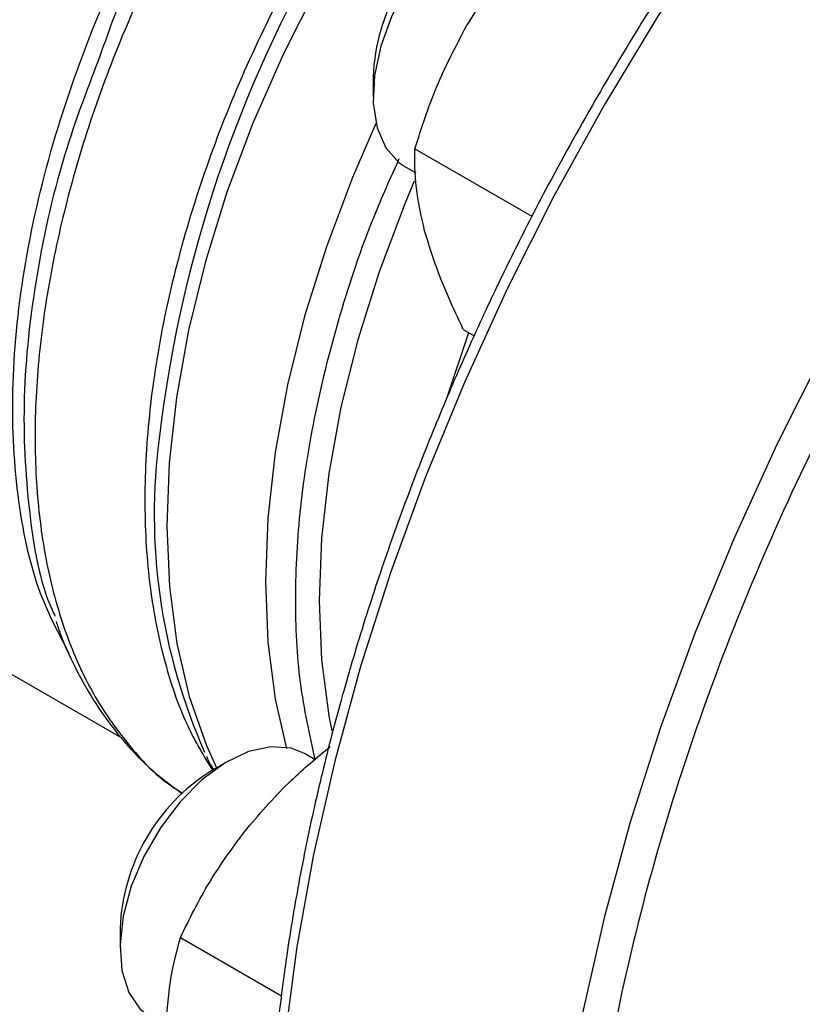
# Model space of a CAD drawing. Extents: x 0.4 to 10.6, y 0.4 to 8.1.
# Drawn here: x 2.6 to 2.6, y 5.1 to 5.2 of the extents above; entities that cross this region are included whole.
import ezdxf

# ---------------------------------------------------------------- set-up
doc = ezdxf.new("R2010")
doc.units = 0
doc.linetypes.add('SLD-SOLID', pattern=[0])
doc.layers.get('0').update_dxf_attribs({"linetype": 'CONTINUOUS'})

msp = doc.modelspace()

# ---------------------------------------------------------------- linework, layer by layer
at = {"color": 7, "linetype": 'SLD-SOLID'}
for p, q in [((2.581548989550341, 5.176678214928447), (2.581548989550341, 5.175317534742077)), ((2.584398854470979, 5.171761675546088), (2.592375573298396, 5.167156813809511)), ((2.583706775121887, 5.170548318008021), (2.584460249973289, 5.170113346234942)), ((2.58770080550784, 5.159437649179961), (2.588442499826129, 5.159009478176505)), ((2.538477555898011, 5.146550702241542), (2.564366258664813, 5.131605472252432)), ((2.577587648937472, 5.130094595224601), (2.576863696820813, 5.130512523885686)), ((2.57165458962231, 5.129996123824033), (2.570476269861563, 5.129315673156449)), ((2.56429009111764, 5.118599736173183), (2.56429009111764, 5.117239055986811)), ((2.568414461558899, 5.117972076652872), (2.575308817798671, 5.113992049537285))]:
    msp.add_line(p, q, dxfattribs=at)
at = {"color": 8, "linetype": 'SLD-SOLID'}
msp.add_line((2.586528008068438, 5.15462620622784), (2.588069993746639, 5.159224521346683), dxfattribs=at)
at = {"color": 8, "linetype": 'SLD-SOLID', "flags": 128}
for points in [[(2.693665709487923, 5.241637215384999), (2.689771850005211, 5.242167729381816), (2.685350977001336, 5.242344325659348), (2.680785021448858, 5.242097438220117), (2.67609353547043, 5.241428124274041), (2.671296608729263, 5.240339249926192), (2.666414782402099, 5.238835477903695), (2.661468961218743, 5.236923247589212), (2.656480323944796, 5.234610747446523), (2.651470232690939, 5.231907879956259), (2.646460141437082, 5.228826219211966), (2.641471504163137, 5.225378961358053), (2.63652568297978, 5.221580868081888), (2.631643856652615, 5.21744820340197), (2.626846929911448, 5.212998664022916), (2.62215544393302, 5.208251303555457), (2.617589488380542, 5.20322645092594), (2.613168615376668, 5.197945623324753), (2.608911755778305, 5.192431434066413), (2.604837138111777, 5.186707495755878), (2.600962210515481, 5.180798319175749), (2.597303566024273, 5.174729208327333), (2.593876871515549, 5.168526152075034), (2.590696800621272, 5.162215712858032), (2.587776970893224, 5.15582491294585), (2.585129885490562, 5.149381118724849), (2.582766879639367, 5.142911923511146), (2.580698072093469, 5.136445029391822), (2.578932321804389, 5.130008128600307), (2.577477189985949, 5.123628784934004), (2.57633890773599, 5.117334315721866), (2.575522349353859, 5.111151674847402), (2.575031011467908, 5.105107337328016), (2.574866998062396, 5.099227185944907)], [(2.711696379463174, 5.231087741345092), (2.708156626316061, 5.23155442392812), (2.703735753312187, 5.231731020205653), (2.699169797759709, 5.231484132766422), (2.694478311781281, 5.230814818820345), (2.689681385040114, 5.229725944472497), (2.684799558712949, 5.22822217245), (2.679853737529593, 5.226309942135518), (2.674865100255647, 5.223997441992829), (2.66985500900179, 5.221294574502564), (2.664844917747933, 5.21821291375827), (2.659856280473987, 5.214765655904357), (2.65491045929063, 5.210967562628192), (2.650028632963466, 5.206834897948275), (2.645231706222299, 5.202385358569221), (2.640540220243871, 5.197637998101762), (2.635974264691393, 5.192613145472245), (2.631553391687519, 5.187332317871057), (2.627296532089155, 5.181818128612718), (2.623221914422628, 5.176094190302183), (2.619346986826331, 5.170185013722054), (2.615688342335123, 5.16411590287364), (2.612261647826399, 5.157912846621339), (2.609081576932122, 5.151602407404337), (2.606161747204075, 5.145211607492155), (2.603514661801412, 5.138767813271153), (2.601151655950217, 5.132298618057451), (2.599082848404319, 5.125831723938127), (2.59731709811524, 5.119394823146613), (2.595861966296799, 5.113015479480309), (2.59472368404684, 5.106721010268171), (2.593907125664709, 5.100538369393708), (2.593415787778758, 5.09449403187432), (2.593251774373247, 5.08861388049121), (2.593415787778758, 5.08292309495534), (2.593907125664709, 5.077446044084035), (2.59472368404684, 5.072206181449982), (2.595861966296799, 5.067225944949416), (2.59731709811524, 5.062526660719612), (2.599082848404319, 5.058128451817094), (2.601151655950217, 5.054050152047601), (2.603514661801412, 5.050309225316862), (2.606107307549156, 5.046984477997042)], [(2.606953373821634, 5.214734637519829), (2.603299576407185, 5.212409986697054), (2.599678498273729, 5.209716436656041), (2.596120937561935, 5.206676896687892), (2.592657152181518, 5.203317218811276), (2.58931660246044, 5.19966597789479), (2.586127700577735, 5.195754228620826), (2.583117568911085, 5.191615241358033), (2.580311809354481, 5.187284219188817), (2.577734285567948, 5.182797998498667), (2.57540692001138, 5.178194735673828), (2.573349507488741, 5.173513582572056), (2.571579546788502, 5.168794353526655), (2.570112091852226, 5.164077186715984), (2.568959623737181, 5.159402202778606), (2.568131944461939, 5.154809163577592), (2.567636093637857, 5.150337134016321), (2.567476288595483, 5.146024149782074), (2.567653888515148, 5.141906893843358), (2.568167382866808, 5.138020384452446), (2.569012404257468, 5.134397677306706), (2.570181765576911, 5.131069584401946), (2.570874792492527, 5.12954581016961)], [(2.584351427217455, 5.169554043517102), (2.583703255886651, 5.168011661868356), (2.581952401070199, 5.163371048136716), (2.580499050211347, 5.158731113908841), (2.579355602787186, 5.154131445467571), (2.578531814287972, 5.14961128556225), (2.578034712986719, 5.145209198603425), (2.577868539976457, 5.140962741644898), (2.578034712986719, 5.136908143960179), (2.578531814287972, 5.133079997947104), (2.578724981930537, 5.132076452491281)]]:
    msp.add_lwpolyline(points, dxfattribs=at)
at = {"color": 7, "linetype": 'SLD-SOLID', "flags": 128}
for points in [[(2.59412259525351, 5.188591002640946), (2.593980070091586, 5.188668896332318), (2.592712097984327, 5.189049973135299), (2.591266563075219, 5.188987761047857), (2.589711056970015, 5.188485169038056), (2.588118313405373, 5.187565697749685), (2.58656280730017, 5.186272340638269), (2.585117272391062, 5.184665573644874), (2.583849300283803, 5.182820527408319), (2.582818179944879, 5.180823474240002), (2.582072125415331, 5.17876779412651), (2.58164602137578, 5.176749608385225), (2.581559791977534, 5.174863285138358), (2.581817469211418, 5.173197026764432), (2.582407004376364, 5.171828745653102), (2.58330083146328, 5.170822421108396), (2.583706775121884, 5.170548318008016)], [(2.581744602710726, 5.173483257526915), (2.580142661855076, 5.169799604873068), (2.578359631646886, 5.165073710760908), (2.576879572615113, 5.160348508639728), (2.575715112101562, 5.155664312267968), (2.574876184872756, 5.151061085557467), (2.574369948360016, 5.146578101615471), (2.574200721594774, 5.142253607680315), (2.574369948360122, 5.138124498809482), (2.574876184872967, 5.134226003103974), (2.57564069054382, 5.130854494669081)], [(2.581744602710558, 5.173483257527315), (2.580142661855002, 5.16979960487308), (2.578359631646781, 5.165073710760939), (2.576879572614975, 5.160348508639779), (2.575715112101389, 5.155664312268039), (2.574876184872549, 5.15106108555756), (2.574369948359774, 5.146578101615586), (2.574200721594495, 5.142253607680455), (2.574369948359807, 5.138124498809643), (2.574876184872618, 5.134226003104157), (2.575614450104887, 5.130949254600393)], [(2.576863696820809, 5.13051252388568), (2.575952893661189, 5.130880029433516), (2.574566404278313, 5.130984830237614), (2.573043817654968, 5.130645718581409), (2.571456328249425, 5.129878550949051), (2.569878165301921, 5.128719199246385), (2.568383121957877, 5.127221873470499), (2.567041104782442, 5.125456586910514), (2.565914865007193, 5.123505882404002), (2.565057064352295, 5.121460972725636), (2.564507812622993, 5.119417475579219), (2.564292792219702, 5.117470942620137), (2.5644220572575, 5.115712391566137), (2.564889563446889, 5.114224050310018), (2.565673450718047, 5.113075512034744), (2.566447876689183, 5.112469839252749)]]:
    msp.add_lwpolyline(points, dxfattribs=at)
at = {"color": 8, "linetype": 'SLD-SOLID'}
msp.add_arc((2.654172354664639, 5.14184789040335), 0.08779346931195141, 126.0500177323413, 173.2472325361013, dxfattribs=at)
at = {"color": 7, "linetype": 'SLD-SOLID'}
for centre, radius, start, end in [((2.594892487777813, 5.176118748343941), 0.01335522174303926, 122.4062694222888, 177.5991071104143), ((2.60641822915504, 5.146798167732236), 0.03979468847400755, 172.2404112472867, 203.988710924369), ((2.577607778619222, 5.118055169803573), 0.01332881663617246, 122.3469228560047, 177.6584536766935)]:
    msp.add_arc(centre, radius, start, end, dxfattribs=at)
for points, knots in [([(2.693297592213864, 5.241714037422585), (2.692517489562454, 5.241866682224907), (2.690475862383718, 5.242266172954169), (2.687012870205602, 5.242503002601977), (2.682954645551067, 5.242498439973764), (2.678786054890585, 5.242137173728821), (2.674530988883467, 5.241443111210357), (2.670202171302873, 5.24041374794976), (2.665815328513324, 5.239055266793771), (2.661385374218407, 5.237373015223927), (2.65692744196144, 5.235373984357757), (2.652456681128434, 5.233066132718014), (2.647988280418884, 5.230458549123107), (2.643537484590424, 5.2275614353714), (2.639119614707312, 5.224386167304853), (2.634750235322129, 5.22094550082518), (2.630445294326065, 5.217253849640649), (2.626221411900864, 5.213327803699323), (2.622096493610295, 5.209187160107145), (2.618091102122508, 5.20485717881209), (2.614231993813468, 5.200374144914276), (2.610562586004525, 5.195802014325613), (2.607120219994302, 5.19121027710281), (2.604191946538462, 5.18703966857847), (2.601698840723861, 5.183281242011409), (2.599269928162677, 5.179457668993391), (2.597640881955279, 5.176690430431675), (2.596689150679765, 5.175073737501767)], [0, 0, 0, 0, 0.02628089340341673, 0.06878041775255715, 0.1113339292465907, 0.1539270652856324, 0.1965476302190367, 0.2391830729004643, 0.2818218818204404, 0.3244540889275552, 0.367071153258928, 0.409665121299732, 0.4522270935353185, 0.4947499247931486, 0.5372244262871544, 0.579638081546224, 0.6219727900346311, 0.6642010210482767, 0.7062786439820218, 0.7481302804439234, 0.7896159508176899, 0.8304435224070896, 0.8698864613915396, 0.9078135847204688, 0.9347504311721737, 0.9618795003571903, 1, 1, 1, 1]), ([(2.587922587356625, 5.180143852352621), (2.588728108604371, 5.181424221646216), (2.590357034349928, 5.184013385509985), (2.592391534441981, 5.186254045776486), (2.593419952423073, 5.187386675515157)], [0, 0, 0, 0, 0.494510722752282, 1, 1, 1, 1]), ([(2.584398854470979, 5.171761675546088), (2.584855574312829, 5.173189683425023), (2.585777387820157, 5.176071881286276), (2.587203203438826, 5.178778333458423), (2.587922587356626, 5.180143852352621)], [0, 0, 0, 0, 0.4954579621801063, 1, 1, 1, 1]), ([(2.562946295245891, 5.178153017688405), (2.562150861010002, 5.176073158385444), (2.560226396172316, 5.171041169673754), (2.558465651731939, 5.163121605391538), (2.557531871174223, 5.154698402766271), (2.557985676702614, 5.147053573514427), (2.558814182186475, 5.142055331073577), (2.559800142454925, 5.140023800636021), (2.559869606457678, 5.13988067292548)], [0, 0, 0, 0, 0.1473809753977245, 0.3565719101591074, 0.5657628572442567, 0.7749538166531468, 0.9841447883857507, 1, 1, 1, 1]), ([(2.596689150679765, 5.175073737501767), (2.595546087158279, 5.173046227486132), (2.593946642342272, 5.170209210712386), (2.591745719030532, 5.165955219736101), (2.589949937892855, 5.162321046129315), (2.58793096425334, 5.157951871403997), (2.585948314845368, 5.15333743061213), (2.584028520769899, 5.148484563954498), (2.582219624515729, 5.143468612484365), (2.580553235525686, 5.138338190650183), (2.579053705838726, 5.133134742063529), (2.577739727491975, 5.127893330381898), (2.576625825661455, 5.122644606770058), (2.575723337992492, 5.117415914865379), (2.575041089442404, 5.112232024708168), (2.574585880228866, 5.107115612777929), (2.574362854114366, 5.10208758352231), (2.574375792512074, 5.097167290618541), (2.57462736568973, 5.092372704440141), (2.575119344456938, 5.087720604041966), (2.575852819282696, 5.083226666933792), (2.576828327134161, 5.078905495610456), (2.578046347179723, 5.074771072470254), (2.579506469010271, 5.070835606294743), (2.581211465512808, 5.06711491409595), (2.583152960571162, 5.06360925715992), (2.585366300231416, 5.060376767992557), (2.586934506708924, 5.058302949448882), (2.587824474073848, 5.057393956758498), (2.5878280015567, 5.05739035386669)], [0, 0, 0, 0, 0.04684109670060415, 0.06554294480201367, 0.09659689380416618, 0.1287550726782994, 0.1631762689905261, 0.199021444866868, 0.2359519961472437, 0.2736978352966408, 0.3120676919531427, 0.3509208869767309, 0.3901525656411602, 0.4296836351190285, 0.4694540781011319, 0.509418446956862, 0.5495428214627733, 0.5898027757032929, 0.6301820649102075, 0.6706717660839933, 0.7112682201489675, 0.7519759899362689, 0.7928067850098046, 0.8337801871128387, 0.8749246617732318, 0.9162789363749324, 0.9578936634901217, 0.9998331069364544, 1, 1, 1, 1]), ([(2.585063013889538, 5.166169339190485), (2.584836099784659, 5.167173150156974), (2.584377233890678, 5.169203057538758), (2.584391595055934, 5.170902583431102), (2.584398854470979, 5.171761675546088)], [0, 0, 0, 0, 0.494510722752967, 1, 1, 1, 1]), ([(2.58770080550784, 5.159437649179961), (2.587156866685394, 5.160597610748016), (2.586059016082586, 5.162938801437432), (2.585397019163915, 5.165085991527073), (2.585063013889538, 5.166169339190485)], [0, 0, 0, 0, 0.4954579621804736, 1, 1, 1, 1]), ([(2.559932713072662, 5.139532685398183), (2.560024404286526, 5.1392529089965), (2.56043164725173, 5.138010292974588), (2.561396037312671, 5.135999337271955), (2.56283360019509, 5.133520689073625), (2.564542585970547, 5.131289203987325), (2.566416682015985, 5.12933829843082), (2.567830193178726, 5.128298192724411), (2.568506173635443, 5.127800785170097)], [0, 0, 0, 0, 0.05506116785239926, 0.2445520385100482, 0.4351940885240217, 0.6273857849106471, 0.8218054912227719, 1, 1, 1, 1]), ([(2.572951917196958, 5.125413894991451), (2.573922791668448, 5.126540561099153), (2.575644681674285, 5.128538754653251), (2.577712513596723, 5.130240352985131), (2.578614414351654, 5.130982518150231)], [0, 0, 0, 0, 0.5638423291837872, 1, 1, 1, 1]), ([(2.570177526824149, 5.130342512948965), (2.570211748229946, 5.130261311472919), (2.5703502121969, 5.129932760432013), (2.570530963658583, 5.129643562306544), (2.570667042349041, 5.129425839573736)], [0, 0, 0, 0, 0.2471502626303688, 0.9999999999999999, 0.9999999999999999, 0.9999999999999999, 0.9999999999999999]), ([(2.568414461558899, 5.117972076652872), (2.569035814431857, 5.119247366182988), (2.570289912499477, 5.1218213273007), (2.572059224775615, 5.124209142064558), (2.572951917196958, 5.125413894991451)], [0, 0, 0, 0, 0.4954579621804594, 1, 1, 1, 1]), ([(2.567427645468953, 5.111175658830889), (2.567477371583156, 5.112381227701875), (2.567577927773176, 5.114819130088051), (2.568133583531318, 5.116913430334803), (2.568414461558899, 5.117972076652872)], [0, 0, 0, 0, 0.4945107227522826, 1, 1, 1, 1])]:
    msp.add_open_spline(points, degree=3, knots=knots, dxfattribs=at)
at = {"color": 8, "linetype": 'SLD-SOLID'}
for points, knots in [([(2.671033520303768, 5.219253333056237), (2.668733291606254, 5.217855620175834), (2.664132752128645, 5.215060144538302), (2.657183347666311, 5.209896825084014), (2.650188472663265, 5.203972296546596), (2.643176933058554, 5.197167287315164), (2.636297034257111, 5.189581018652264), (2.62966544520176, 5.181284912279619), (2.623398285394624, 5.172385025214294), (2.617604953526515, 5.163009324407925), (2.612382009245095, 5.153304261931031), (2.607807910716482, 5.143426604922984), (2.603939131054391, 5.133535292058323), (2.600808194920774, 5.123783187723375), (2.59842322836232, 5.114309709028217), (2.596779514755787, 5.105283527267758), (2.595818185382636, 5.096703655016319), (2.595504106580611, 5.088553633652669), (2.595818170158641, 5.08076604246344), (2.596779477101197, 5.073296078674366), (2.598423228441644, 5.066167525692687), (2.600808194597611, 5.059447668892225), (2.603939132299926, 5.05331047344866), (2.607807905967359, 5.047885931937985), (2.61238202720958, 5.043289517308287), (2.617604886109473, 5.039614359676637), (2.623398536381129, 5.036928908083593), (2.629664518206091, 5.035259710929913), (2.636300431494461, 5.034639431830603), (2.642932147717577, 5.034917000706018), (2.647444231439848, 5.035862927578876), (2.649554051897268, 5.036305236718161)], [0, 0, 0, 0, 0.03207358226465278, 0.06414830906002665, 0.09772183914073353, 0.1321475829906465, 0.1672868538576167, 0.2029809613955555, 0.2390547846410409, 0.2753215074345596, 0.3115882302280781, 0.3476620534735637, 0.3833561610115024, 0.4184954318784724, 0.4529211757283855, 0.4864947058090926, 0.5185677166477046, 0.5506430196721127, 0.5827160305304635, 0.6147913335619622, 0.6483648636426692, 0.6827906074925822, 0.7179298783595522, 0.7536239858974909, 0.7896978091429766, 0.8259645319364951, 0.8622312547300136, 0.8983050779754994, 0.9339991855134383, 0.9691384563804082, 1, 1, 1, 1]), ([(2.570604743978552, 5.12938986379772), (2.570018116145069, 5.130356289879944), (2.568648922392069, 5.132611935587482), (2.567211771427698, 5.136935014980613), (2.566214595063687, 5.142134471732701), (2.565898288072798, 5.147837136331925), (2.56624332047645, 5.153916495543614), (2.567250486328704, 5.160276699959242), (2.568900818507919, 5.166807174544377), (2.571166649381414, 5.173397094313802), (2.574009205675463, 5.179933939687191), (2.577380040668141, 5.186306165103164), (2.581221653913348, 5.192405438178719), (2.585468527289063, 5.198126391078931), (2.590048227613198, 5.20337646611603), (2.594882646003717, 5.208047396686649), (2.599889329001775, 5.212129396053472), (2.603285033097722, 5.214237834015483), (2.604982885145648, 5.215292052996459)], [0, 0, 0, 0, 0.04759612839474502, 0.1110897198283103, 0.1745833112625857, 0.2380769026976423, 0.3015704941335511, 0.3650640855703831, 0.4285576770082101, 0.492051268447102, 0.5555448598871303, 0.6190384513283663, 0.6825320427708804, 0.7460256342147438, 0.8095192256600279, 0.8730128171068037, 0.9365064085551419, 1, 1, 1, 1]), ([(2.590191178731338, 5.214631822348618), (2.588631105653981, 5.21332175944971), (2.585510959499265, 5.210701633651894), (2.581041195897657, 5.206063490286203), (2.576812080512197, 5.200993179175235), (2.572897613969057, 5.195512301392061), (2.569354323449697, 5.189718529163706), (2.566236528124611, 5.183695548963494), (2.563591197479985, 5.177535529524644), (2.561458400253974, 5.171331371292903), (2.559870380542657, 5.165176992452071), (2.55885118170817, 5.15916549923858), (2.558416153799794, 5.153387722159558), (2.558572125195872, 5.147931472466651), (2.559315812821762, 5.142877747357136), (2.56063941392935, 5.138308740199371), (2.562510042151945, 5.134272121814877), (2.564947410765833, 5.130908985428644), (2.566986376379579, 5.128760761053164), (2.568328164237825, 5.127968224205779), (2.568546138738493, 5.127839475966996)], [0, 0, 0, 0, 0.05815995951491093, 0.1163199190298217, 0.1744798785447324, 0.2326398380596432, 0.2907997975745539, 0.3489597570894649, 0.4071197166043756, 0.4652796761192865, 0.5234396356341972, 0.5815995951491076, 0.6397595546640188, 0.6979195141789295, 0.75607947369384, 0.8142394332087508, 0.8723993927236614, 0.9305593522385727, 0.9887193117534833, 1, 1, 1, 1]), ([(2.560828944948078, 5.13734141306251), (2.560128822705246, 5.13865890670995), (2.558467238804119, 5.141785683864708), (2.557165243108906, 5.14805066076284), (2.556791085475318, 5.155669214804485), (2.557665618669054, 5.163974948791585), (2.559712957029985, 5.172651933427299), (2.562881714951335, 5.181437642779746), (2.567065863998046, 5.190057416633577), (2.572142058753278, 5.198211450409383), (2.577918444117658, 5.2057449827267), (2.582190923234303, 5.209936421414543), (2.584327162792627, 5.212032140758464)], [0, 0, 0, 0, 0.07485314829171737, 0.1776472429259711, 0.2804413375602247, 0.3832354321944783, 0.4860295268287319, 0.5888236214629853, 0.6916177160972389, 0.7944118107314926, 0.8972059053657463, 1, 1, 1, 1]), ([(2.585424414906596, 5.211762487963489), (2.583263225889876, 5.209641160895618), (2.578940847729115, 5.205398506634902), (2.573077465088804, 5.197773919687144), (2.568002239488022, 5.189517367080331), (2.564581863582079, 5.182850264554325), (2.563250054591939, 5.179025394956081), (2.562946295245891, 5.178153017688405)], [0, 0, 0, 0, 0.2328032932055785, 0.4656066001261117, 0.6984099207615706, 0.9312132551119265, 1, 1, 1, 1]), ([(2.58331365327555, 5.171076868130301), (2.582720225709408, 5.169756437420965), (2.581134304203436, 5.166227616755125), (2.579201169313213, 5.160403353694303), (2.577504273197398, 5.153758595551706), (2.576484436783085, 5.147280038517112), (2.576143750880764, 5.141098949143054), (2.576436513524149, 5.135268771029953), (2.577197224445317, 5.131812633002186), (2.577577335129199, 5.130085676082323)], [0, 0, 0, 0, 0.09063955696684665, 0.2422321288846658, 0.3938247008024853, 0.5454172727203048, 0.697009844638124, 0.8486024165559437, 0.9999999999999999, 0.9999999999999999, 0.9999999999999999, 0.9999999999999999])]:
    msp.add_open_spline(points, degree=3, knots=knots, dxfattribs=at)

doc.saveas('drawing.dxf')
